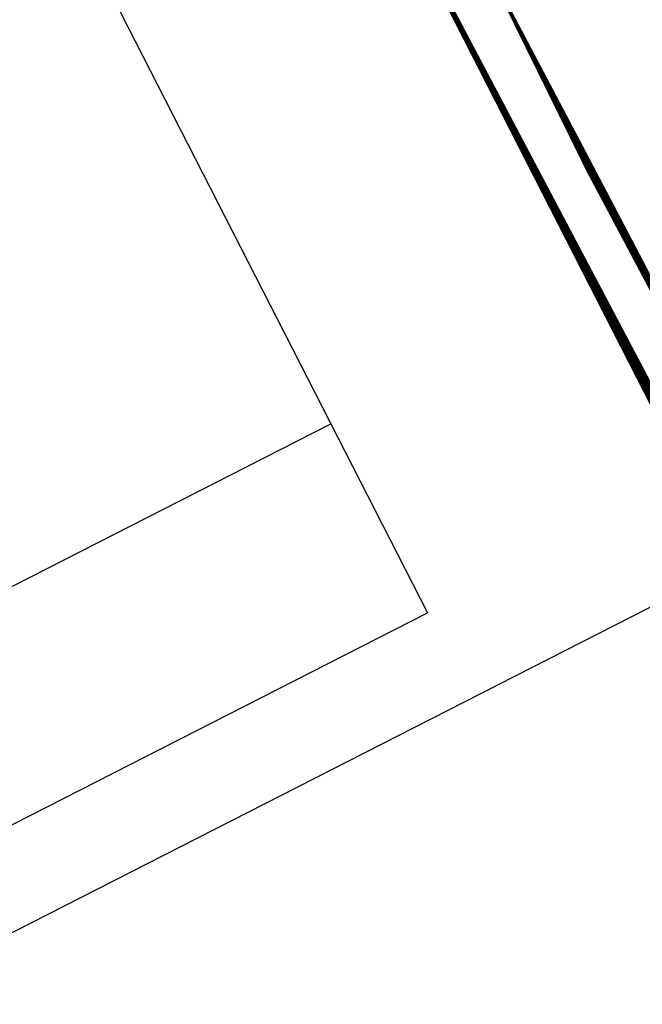
# Model space of a CAD drawing. Extents: x 181005 to 188285, y 1654699 to 1668835.
# Drawn here: x 181414 to 181425, y 1668678 to 1668696 of the extents above; entities that cross this region are included whole.
import ezdxf
from ezdxf.enums import TextEntityAlignment as Align

# ---------------------------------------------------------------- set-up
doc = ezdxf.new("R2010")
doc.units = 0
doc.header["$LTSCALE"] = 5
doc.header["$MEASUREMENT"] = 0
doc.linetypes.add('CONTINUO', pattern=[0])
doc.linetypes.add('HIDDEN', pattern=[0.375, 0.25, -0.125])
for name, color, linetype in [('CONGELADO', 7, 'CONTINUOUS'), ('FORMATO', 1, 'CONTINUOUS'), ('PERFIL', 7, 'HIDDEN')]:
    doc.layers.add(name, color=color, linetype=linetype)
doc.styles.add('SIMPLEX', font='simplex', dxfattribs={"height": 0.2})

msp = doc.modelspace()

# ---------------------------------------------------------------- linework, layer by layer
at = {"layer": 'CONGELADO'}
msp.add_lwpolyline([(181545.7396931668, 1668622.893119039), (181495.5144131329, 1668721.294664514), (181152.0469104351, 1668545.984451749), (181202.2720078963, 1668447.583263971)], close=True, dxfattribs=at)
at = {"layer": 'FORMATO', "color": 8}
for p, q in [((181406.9500248665, 1668713.164833805), (181421.1704866305, 1668685.30405505)), ((181309.6921414543, 1668632.73119219), (181419.418405418, 1668688.736738731)), ((181311.4438856603, 1668629.299168774), (181421.1704866304, 1668685.304055051, 24.47331376346092))]:
    msp.add_line(p, q, dxfattribs=at)

# ---------------------------------------------------------------- texts
at = {"layer": 'PERFIL', "color": 7, "style": 'SIMPLEX'}
for s, height, rotation, width, p, p2 in [('PTV23 - 1+617   ', 1.125, 297.0402888993584, 0.7595154903368185, (181471.4851446033, 1668543.418689606, 686.3935245151736), (181477.3673824185, 1668531.894188577)), ('PCV23 - 1+567   ', 1.125, 297.0402888993264, 0.9058917378939418, (181539.2984877068, 1668520.541257192, 686.3935245151736), (181546.4688067953, 1668506.493142799)), ('PTV25 - 1+686   ', 1.125, 297.0402888991812, 0.9006441223919925, (181410.9800366245, 1668510.184372946, 680.9904895151735), (181418.043015607, 1668496.346559666)), ('PCV25 - 1+656   ', 1.125, 297.0402888993264, 0.9058917378939417, (181455.513366517, 1668488.92414112, 680.9904895151735), (181462.6836856056, 1668474.876026727)), ('PTV24 - 1+647   ', 1.125, 297.0402888995716, 0.9006441223799704, (181471.4268381684, 1668477.543298902, 683.9972830151736), (181478.4898171509, 1668463.705485623)), ('PTV26 - 1+751   ', 1.125, 297.0402888991812, 0.9119729792774259, (181372.9847788895, 1668441.647295085, 677.8972205151736), (181380.0477578719, 1668427.809481805)), ('214', 0.75, 207.0402888830662, 1.006535947675139, (181558.2573411115, 1668596.679194222, 576.7577205151736), (181556.624414817, 1668595.845729869)), ('PCV26 - 1+721   ', 1.125, 297.0402888993264, 0.9171801084595982, (181413.2661545658, 1668428.717506928, 677.8972205151736), (181420.4364736544, 1668414.669392535)), ('215', 0.75, 207.0402888895472, 1.026666666687917, (181562.8035103099, 1668587.772323525, 576.7577205151736), (181561.1705840154, 1668586.938859172)), ('216', 0.75, 207.0402888895472, 1.047619047640731, (181567.3496795083, 1668578.865452828, 576.7577205151736), (181565.7167532138, 1668578.031988475)), ('217', 0.75, 207.0402888895472, 1.026666666687917, (181571.8958487067, 1668569.95858213, 576.7577205151736), (181570.2629224122, 1668569.125117777)), ('PIV27 - 1+800   ', 1.125, 297.0402888929858, 0.9436372269821136, (181343.8291247157, 1668390.986101419, 710.7126380151734), (181350.9994438028, 1668376.937987025)), ('PTV27 - 1+815   ', 1.125, 297.0402888995716, 0.9119729792652531, (181321.4848751641, 1668401.768221362, 674.2088220151736), (181328.5478541465, 1668387.930408083)), ('218', 0.75, 207.0402888899607, 1.026666666673401, (181576.4420179052, 1668561.051711433, 576.7577205151736), (181574.8090916107, 1668560.21824708))]:
    msp.add_text(s, height=height, rotation=rotation, dxfattribs=dict(at, width=width)).set_placement(p, p2, align=Align.FIT)
at = {"layer": 'PERFIL', "color": 7, "linetype": 'CONTINUO', "style": 'SIMPLEX'}
for s, rotation, width, p, p2 in [('PIV23 - 1+592   ', 297.0402888936528, 0.9436372269720814, (181506.0975114363, 1668530.59737272, 710.7126380151734), (181513.2678305235, 1668516.549258326)), ('PIV25 - 1+671   ', 297.0402888929858, 0.9558922559039591, (181430.7116681575, 1668504.52090342, 710.7126380151734), (181437.8819872446, 1668490.472789026)), ('PIV24 - 1+632   ', 297.0402888929858, 0.9436372269821138, (181493.3593344124, 1668463.310348272, 710.7126380151734), (181500.5296534995, 1668449.262233878)), ('PIV26 - 1+736   ', 297.0402888929858, 0.943637226982114, (181395.3367786222, 1668430.849990958, 710.7126380151736), (181402.5070977093, 1668416.801876564))]:
    msp.add_text(s, height=1.125, rotation=rotation, dxfattribs=dict(at, width=width)).set_placement(p, p2, align=Align.FIT)

doc.saveas('drawing.dxf')
